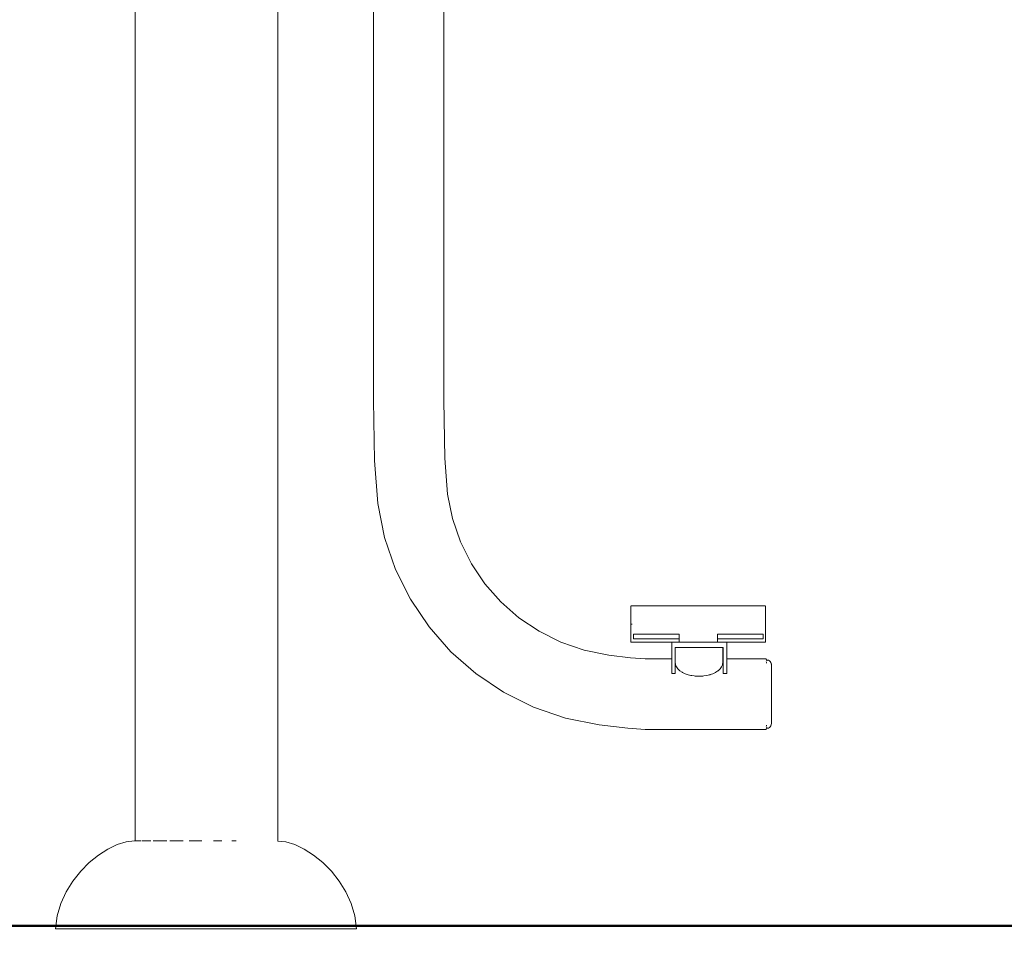
# Model space of a CAD drawing. Extents: x 117 to 2304, y -1717 to -922.
# Drawn here: x 211 to 280, y -1254 to -1188 of the extents above; entities that cross this region are included whole.
import ezdxf

# ---------------------------------------------------------------- set-up
doc = ezdxf.new("R2010")
doc.units = 0
doc.header["$MEASUREMENT"] = 0
doc.layers.get('Defpoints').update_dxf_attribs({"color": 250})
for name, color, linetype, lineweight in [('0-03 wymiary', 6, 'Continuous', 5), ('1-03 sc zelbet', 3, 'Continuous', 50), ('ProfileEdges_Nr_Pióra__7', 7, 'Continuous', 18)]:
    doc.layers.add(name, color=color, linetype=linetype, lineweight=lineweight)
doc.styles.add('1-20 romans', font='romans.shx', dxfattribs={"width": 0.7, "height": 5})
doc.dimstyles.new('1-20', dxfattribs={"dimtxt": 5, "dimasz": 0.2, "dimexe": 2, "dimexo": 12.5, "dimgap": 1.25, "dimtad": 1, "dimdec": 0, "dimrnd": 0.5, "dimtxsty": '1-20 romans', "dimblk": 'BG dim mark', "dimcen": 0, "dimclrd": 256, "dimclre": 256, "dimclrt": 11, "dimadec": 0, "dimazin": 0, "dimtfac": 1, "dimtdec": 0, "dimtix": 1, "dimtmove": 1, "dimatfit": 3, "dimfxl": 0.5, "dimfxlon": 1, "dimarcsym": 0})

# ---------------------------------------------------------------- blocks, each defined once
blk = doc.blocks.new('BG dim mark')
for p, q in [((0, -10), (0, 10)), ((10, 0), (-10, 0))]:
    blk.add_line(p, q)
at = {"color": 0, "linetype": 'ByBlock', "const_width": 1.5}
blk.add_lwpolyline([(5, 5), (-5, -5)], dxfattribs=at)
blk = doc.blocks.new('*D62')
at = {"layer": '0-03 wymiary', "lineweight": -2, "transparency": 16777216}
for p, q in [((205.468, -1047.611), (203.368, -1047.611)), ((205.368, -1251.301), (205.368, -1047.811)), ((205.468, -1251.501), (203.368, -1251.501))]:
    blk.add_line(p, q, dxfattribs=at)
at = {"layer": 'Defpoints', "color": 0, "transparency": 16777216}
for p in [(205.368, -1047.611), (300.155, -1047.611), (282.42, -1251.501)]:
    blk.add_point(p, dxfattribs=at)
at = {"layer": '0-03 wymiary', "lineweight": -2, "transparency": 16777216, "xscale": 0.2, "yscale": 0.2, "zscale": 0.2}
for p, rotation in [((205.368, -1047.611), 90), ((205.368, -1251.501), 270)]:
    blk.add_blockref('BG dim mark', p, dxfattribs=dict(at, rotation=rotation))
at = {"layer": '0-03 wymiary', "color": 11, "transparency": 16777216, "insert": (201.618, -1149.556), "char_height": 5, "attachment_point": 5, "rotation": 90, "style": '1-20 romans', "bg_fill": 3, "box_fill_scale": 1.25, "bg_fill_color": 256, "bg_fill_true_color": 13158600, "bg_fill_transparency": 0}
blk.add_mtext('204', dxfattribs=at)

msp = doc.modelspace()

# ---------------------------------------------------------------- linework, layer by layer
at = {"layer": '1-03 sc zelbet'}
msp.add_lwpolyline([(117.423, -1251.501), (1332.366, -1251.501)], dxfattribs=at)
at = {"layer": 'ProfileEdges_Nr_Pióra__7', "linetype": 'Continuous', "flags": 128}
for points in [[(219.168, -1127.707), (219.168, -1245.531)], [(235.912, -1204.509), (235.911, -1155.137)], [(240.873, -1204.509), (240.872, -1155.137)], [(229.183, -1245.532), (229.183, -1156.268)], [(235.912, -1204.509), (235.911, -1209.642)], [(240.873, -1204.509), (240.874, -1209.639)], [(235.909, -1214.562), (235.911, -1209.642)], [(240.876, -1214.552), (240.874, -1209.639)], [(235.987, -1218.78), (235.909, -1214.562)], [(240.876, -1214.552), (240.94, -1218.599)], [(241.125, -1221.132), (240.94, -1218.599)], [(236.226, -1221.806), (235.987, -1218.78)], [(241.478, -1222.861), (241.125, -1221.132)], [(236.697, -1224.177), (236.226, -1221.806)], [(242.043, -1224.498), (241.478, -1222.861)], [(237.471, -1226.427), (236.697, -1224.177)], [(242.807, -1226.028), (242.043, -1224.498)], [(242.807, -1226.028), (243.757, -1227.439)], [(238.524, -1228.534), (237.471, -1226.427)], [(243.757, -1227.439), (244.878, -1228.713)], [(238.524, -1228.534), (239.831, -1230.473)], [(246.152, -1229.833), (244.878, -1228.713)], [(254.027, -1228.995), (254.038, -1228.996)], [(254.027, -1229.021), (254.027, -1229.011)], [(254.027, -1229.034), (254.027, -1229.021)], [(254.027, -1229.034), (254.027, -1229.05)], [(254.027, -1229.05), (254.027, -1229.078)], [(254.027, -1229.078), (254.027, -1229.1)], [(254.027, -1229.1), (254.027, -1229.125)], [(254.027, -1229.152), (254.027, -1229.125)], [(254.038, -1228.996), (254.068, -1228.996)], [(254.068, -1228.996), (254.12, -1228.996)], [(254.12, -1228.997), (254.068, -1228.996)], [(254.16, -1228.995), (254.12, -1228.996)], [(254.16, -1228.995), (254.12, -1228.997)], [(254.16, -1228.995), (254.193, -1228.995)], [(254.237, -1228.995), (254.208, -1228.995)], [(254.287, -1228.995), (254.238, -1228.995)], [(254.287, -1228.995), (254.403, -1228.995)], [(254.403, -1228.995), (254.54, -1228.995)], [(254.7, -1228.995), (254.54, -1228.995)], [(254.7, -1228.995), (254.881, -1228.995)], [(255.084, -1228.995), (254.881, -1228.995)], [(255.084, -1228.995), (255.307, -1228.995)], [(255.551, -1228.995), (255.307, -1228.995)], [(255.551, -1228.995), (255.814, -1228.995)], [(255.814, -1228.995), (256.096, -1228.995)], [(256.096, -1228.995), (256.397, -1228.995)], [(256.397, -1228.995), (256.717, -1228.995)], [(256.717, -1228.995), (257.056, -1228.995)], [(257.056, -1228.995), (257.411, -1228.995)], [(258.761, -1228.995), (257.413, -1228.995)], [(258.761, -1228.995), (260.111, -1228.995)], [(260.466, -1228.995), (260.111, -1228.995)], [(260.466, -1228.995), (260.805, -1228.995)], [(261.125, -1228.995), (260.805, -1228.995)], [(261.426, -1228.995), (261.125, -1228.995)], [(261.709, -1228.995), (261.426, -1228.995)], [(261.709, -1228.995), (261.972, -1228.995)], [(262.215, -1228.995), (261.972, -1228.995)], [(262.439, -1228.995), (262.215, -1228.995)], [(262.641, -1228.995), (262.439, -1228.995)], [(262.641, -1228.995), (262.822, -1228.995)], [(262.822, -1228.995), (262.982, -1228.995)], [(262.982, -1228.995), (263.12, -1228.995)], [(263.12, -1228.995), (263.235, -1228.995)], [(263.235, -1228.995), (263.314, -1228.995)], [(263.402, -1228.995), (263.33, -1228.995)], [(263.454, -1228.995), (263.402, -1228.995)], [(263.454, -1228.995), (263.485, -1228.996)], [(263.495, -1228.995), (263.485, -1228.996)], [(263.495, -1229.028), (263.495, -1229.016)], [(263.495, -1229.042), (263.495, -1229.028)], [(263.495, -1229.068), (263.495, -1229.05)], [(263.495, -1229.068), (263.495, -1229.089)], [(263.495, -1229.089), (263.495, -1229.112)], [(263.495, -1229.125), (263.495, -1229.112)], [(263.495, -1229.125), (263.495, -1229.138)], [(263.495, -1229.138), (263.495, -1229.152)], [(247.562, -1230.784), (246.152, -1229.833)], [(254.027, -1229.166), (254.027, -1229.152)], [(254.027, -1229.166), (254.027, -1229.182)], [(254.027, -1229.182), (254.027, -1229.198)], [(254.027, -1229.214), (254.027, -1229.198)], [(254.027, -1229.214), (254.027, -1229.249)], [(254.027, -1229.267), (254.027, -1229.249)], [(254.027, -1229.267), (254.027, -1230.021)], [(263.495, -1229.198), (263.494, -1229.214)], [(263.494, -1229.214), (263.495, -1229.249)], [(263.494, -1229.249), (263.494, -1229.214)], [(263.494, -1229.267), (263.494, -1229.249)], [(263.495, -1230.021), (263.494, -1229.267)], [(263.495, -1229.166), (263.495, -1229.152)], [(263.495, -1229.182), (263.495, -1229.166)], [(263.495, -1229.182), (263.495, -1229.198)], [(263.495, -1229.214), (263.495, -1229.198)], [(263.495, -1229.249), (263.495, -1229.214)], [(263.495, -1229.267), (263.495, -1229.249)], [(263.495, -1229.267), (263.495, -1230.021)], [(239.831, -1230.473), (241.369, -1232.221)], [(254.027, -1230.057), (254.027, -1230.021)], [(254.027, -1230.075), (254.027, -1230.057)], [(254.027, -1230.091), (254.027, -1230.075)], [(254.027, -1230.091), (254.027, -1230.107)], [(254.027, -1230.122), (254.027, -1230.107)], [(254.027, -1230.137), (254.027, -1230.122)], [(254.027, -1230.164), (254.027, -1230.137)], [(254.027, -1230.164), (254.027, -1230.189)], [(254.027, -1230.189), (254.027, -1230.211)], [(254.027, -1230.211), (254.027, -1230.23)], [(254.027, -1230.23), (254.027, -1230.247)], [(254.027, -1230.273), (254.027, -1230.261)], [(254.027, -1230.981), (254.027, -1230.293)], [(254.102, -1230.293), (254.068, -1230.293)], [(254.12, -1230.293), (254.102, -1230.293)], [(263.495, -1230.021), (263.495, -1230.057)], [(263.495, -1230.075), (263.495, -1230.057)], [(263.495, -1230.091), (263.495, -1230.075)], [(263.495, -1230.091), (263.495, -1230.122)], [(263.495, -1230.122), (263.495, -1230.151)], [(263.495, -1230.177), (263.495, -1230.151)], [(263.495, -1230.177), (263.495, -1230.2)], [(263.495, -1230.2), (263.495, -1230.211)], [(263.495, -1230.211), (263.495, -1230.23)], [(263.495, -1230.23), (263.495, -1230.247)], [(263.495, -1230.247), (263.495, -1230.261)], [(263.495, -1230.293), (263.495, -1230.981)], [(249.093, -1231.548), (247.562, -1230.784)], [(254.027, -1230.981), (254.027, -1231.558)], [(254.198, -1231.317), (254.198, -1230.99)], [(254.208, -1230.99), (254.238, -1230.99)], [(254.238, -1230.99), (254.288, -1230.99)], [(254.357, -1230.99), (254.288, -1230.99)], [(254.357, -1230.99), (254.447, -1230.99)], [(254.447, -1230.99), (254.556, -1230.99)], [(254.685, -1230.99), (254.556, -1230.99)], [(254.685, -1230.99), (254.834, -1230.99)], [(255.002, -1230.99), (254.834, -1230.99)], [(255.191, -1230.99), (255.002, -1230.99)], [(255.399, -1230.99), (255.191, -1230.99)], [(255.399, -1230.99), (255.627, -1230.99)], [(255.627, -1230.99), (255.875, -1230.99)], [(255.875, -1230.99), (256.143, -1230.99)], [(256.431, -1230.99), (256.143, -1230.99)], [(256.739, -1230.99), (256.431, -1230.99)], [(256.739, -1230.99), (257.066, -1230.99)], [(257.411, -1230.99), (257.066, -1230.99)], [(257.411, -1230.99), (257.411, -1231.317)], [(260.456, -1230.99), (260.111, -1230.99)], [(260.111, -1231.317), (260.111, -1230.99)], [(260.456, -1230.99), (260.784, -1230.99)], [(261.091, -1230.99), (260.784, -1230.99)], [(261.379, -1230.99), (261.091, -1230.99)], [(261.647, -1230.99), (261.379, -1230.99)], [(261.647, -1230.99), (261.895, -1230.99)], [(261.895, -1230.99), (262.123, -1230.99)], [(262.332, -1230.99), (262.123, -1230.99)], [(262.52, -1230.99), (262.332, -1230.99)], [(262.689, -1230.99), (262.52, -1230.99)], [(262.689, -1230.99), (262.838, -1230.99)], [(262.838, -1230.99), (262.967, -1230.99)], [(262.967, -1230.99), (263.076, -1230.99)], [(263.165, -1230.99), (263.076, -1230.99)], [(263.165, -1230.99), (263.235, -1230.99)], [(263.235, -1230.99), (263.284, -1230.99)], [(263.314, -1230.99), (263.284, -1230.99)], [(263.324, -1230.99), (263.314, -1230.99)], [(263.324, -1231.317), (263.324, -1230.99)], [(263.495, -1231.558), (263.495, -1230.981)], [(250.73, -1232.113), (249.093, -1231.548)], [(254.198, -1231.558), (254.027, -1231.558)], [(254.208, -1231.317), (254.238, -1231.317)], [(254.208, -1231.558), (254.238, -1231.558)], [(254.238, -1231.317), (254.288, -1231.317)], [(254.238, -1231.558), (254.288, -1231.558)], [(254.357, -1231.317), (254.288, -1231.317)], [(254.288, -1231.558), (254.357, -1231.558)], [(254.357, -1231.317), (254.447, -1231.317)], [(254.357, -1231.558), (254.447, -1231.558)], [(254.556, -1231.317), (254.447, -1231.317)], [(254.447, -1231.558), (254.556, -1231.558)], [(254.556, -1231.317), (254.685, -1231.317)], [(254.556, -1231.558), (254.685, -1231.558)], [(254.834, -1231.317), (254.685, -1231.317)], [(254.685, -1231.558), (254.834, -1231.558)], [(255.002, -1231.317), (254.834, -1231.317)], [(254.834, -1231.558), (255.002, -1231.558)], [(255.191, -1231.317), (255.002, -1231.317)], [(255.002, -1231.558), (255.191, -1231.558)], [(255.191, -1231.317), (255.399, -1231.317)], [(255.191, -1231.558), (255.399, -1231.558)], [(255.627, -1231.317), (255.399, -1231.317)], [(255.399, -1231.558), (255.627, -1231.558)], [(255.875, -1231.317), (255.627, -1231.317)], [(255.627, -1231.558), (255.875, -1231.558)], [(255.875, -1231.317), (256.143, -1231.317)], [(255.875, -1231.558), (256.143, -1231.558)], [(256.143, -1231.317), (256.431, -1231.317)], [(256.143, -1231.558), (256.431, -1231.558)], [(256.739, -1231.317), (256.431, -1231.317)], [(256.739, -1231.558), (256.431, -1231.558)], [(257.066, -1231.317), (256.739, -1231.317)], [(256.902, -1231.558), (256.739, -1231.558)], [(256.902, -1232.718), (256.902, -1231.558)], [(256.903, -1231.558), (256.931, -1231.558)], [(256.931, -1231.558), (257.066, -1231.558)], [(257.066, -1231.317), (257.411, -1231.317)], [(257.066, -1231.558), (257.411, -1231.558)], [(257.411, -1231.317), (257.412, -1231.557)], [(257.413, -1231.558), (260.111, -1231.558)], [(260.111, -1231.557), (260.111, -1231.317)], [(260.111, -1231.317), (260.456, -1231.317)], [(260.111, -1231.558), (260.456, -1231.558)], [(260.784, -1231.317), (260.456, -1231.317)], [(260.456, -1231.558), (260.772, -1231.558)], [(260.774, -1232.717), (260.774, -1231.558)], [(261.091, -1231.317), (260.784, -1231.317)], [(261.091, -1231.558), (260.784, -1231.558)], [(261.379, -1231.317), (261.091, -1231.317)], [(261.091, -1231.558), (261.379, -1231.558)], [(261.647, -1231.317), (261.379, -1231.317)], [(261.647, -1231.558), (261.379, -1231.558)], [(261.647, -1231.317), (261.895, -1231.317)], [(261.647, -1231.558), (261.895, -1231.558)], [(261.895, -1231.317), (262.123, -1231.317)], [(261.895, -1231.558), (262.123, -1231.558)], [(262.332, -1231.317), (262.123, -1231.317)], [(262.123, -1231.558), (262.332, -1231.558)], [(262.332, -1231.317), (262.52, -1231.317)], [(262.332, -1231.558), (262.52, -1231.558)], [(262.689, -1231.317), (262.52, -1231.317)], [(262.52, -1231.558), (262.689, -1231.558)], [(262.689, -1231.317), (262.838, -1231.317)], [(262.689, -1231.558), (262.838, -1231.558)], [(262.838, -1231.317), (262.967, -1231.317)], [(262.838, -1231.558), (262.967, -1231.558)], [(263.075, -1231.317), (262.967, -1231.317)], [(262.967, -1231.558), (263.076, -1231.558)], [(263.165, -1231.317), (263.076, -1231.317)], [(263.076, -1231.558), (263.165, -1231.558)], [(263.235, -1231.317), (263.165, -1231.317)], [(263.165, -1231.558), (263.235, -1231.558)], [(263.284, -1231.317), (263.235, -1231.317)], [(263.235, -1231.558), (263.284, -1231.558)], [(263.314, -1231.317), (263.284, -1231.317)], [(263.314, -1231.558), (263.284, -1231.558)], [(263.495, -1231.558), (263.324, -1231.558)], [(243.118, -1233.76), (241.369, -1232.221)], [(250.73, -1232.113), (252.459, -1232.466)], [(252.459, -1232.466), (253.988, -1232.651)], [(257.132, -1232.717), (257.132, -1231.933)], [(257.222, -1231.933), (257.141, -1231.934)], [(257.141, -1231.934), (257.141, -1232.717)], [(257.458, -1231.933), (257.222, -1231.933)], [(257.461, -1231.933), (257.825, -1231.933)], [(258.29, -1231.933), (257.83, -1231.933)], [(258.805, -1231.933), (258.296, -1231.933)], [(259.321, -1231.933), (258.812, -1231.933)], [(259.788, -1231.933), (259.328, -1231.933)], [(260.158, -1231.933), (259.794, -1231.933)], [(260.398, -1231.933), (260.163, -1231.933)], [(260.483, -1231.934), (260.401, -1231.933)], [(260.483, -1231.934), (260.512, -1231.933)], [(260.483, -1232.717), (260.483, -1231.934)], [(260.512, -1231.933), (260.512, -1232.717)], [(255.025, -1232.715), (253.988, -1232.651)], [(255.818, -1232.717), (255.025, -1232.715)], [(256.612, -1232.717), (255.818, -1232.717)], [(256.902, -1232.718), (256.612, -1232.717)], [(256.902, -1232.74), (256.902, -1232.718)], [(256.902, -1232.805), (256.902, -1232.743)], [(256.902, -1232.906), (256.902, -1232.805)], [(256.902, -1233.049), (256.902, -1232.911)], [(256.902, -1233.225), (256.902, -1233.055)], [(256.902, -1233.443), (256.902, -1233.242)], [(257.132, -1232.74), (257.132, -1232.719)], [(257.132, -1232.745), (257.132, -1232.805)], [(257.132, -1232.805), (257.132, -1232.903)], [(257.132, -1233.044), (257.132, -1232.911)], [(257.132, -1233.055), (257.132, -1233.044)], [(257.132, -1233.22), (257.132, -1233.055)], [(257.132, -1233.233), (257.132, -1233.22)], [(257.132, -1233.249), (257.132, -1233.233)], [(257.132, -1233.443), (257.132, -1233.249)], [(257.141, -1232.719), (257.141, -1232.74)], [(257.141, -1232.745), (257.141, -1232.805)], [(257.141, -1232.805), (257.141, -1232.903)], [(257.141, -1232.911), (257.141, -1232.994)], [(257.148, -1233.043), (257.141, -1232.994)], [(257.15, -1233.055), (257.148, -1233.043)], [(257.162, -1233.143), (257.15, -1233.055)], [(257.193, -1233.218), (257.162, -1233.143)], [(257.2, -1233.233), (257.193, -1233.218)], [(257.207, -1233.251), (257.2, -1233.233)], [(257.223, -1233.289), (257.207, -1233.251)], [(257.223, -1233.289), (257.324, -1233.427)], [(260.358, -1233.347), (260.401, -1233.289)], [(260.401, -1233.289), (260.424, -1233.233)], [(260.424, -1233.233), (260.462, -1233.143)], [(260.463, -1233.134), (260.474, -1233.055)], [(260.474, -1233.055), (260.483, -1232.994)], [(260.483, -1232.717), (260.512, -1232.717)], [(260.483, -1232.73), (260.483, -1232.717)], [(260.483, -1232.74), (260.483, -1232.776)], [(260.483, -1232.776), (260.483, -1232.805)], [(260.483, -1232.805), (260.483, -1232.852)], [(260.483, -1232.852), (260.483, -1232.911)], [(260.483, -1232.911), (260.483, -1232.974)], [(260.483, -1232.974), (260.483, -1232.994)], [(260.512, -1232.717), (260.512, -1232.73)], [(260.512, -1232.777), (260.512, -1232.74)], [(260.512, -1232.805), (260.512, -1232.777)], [(260.512, -1232.851), (260.512, -1232.805)], [(260.512, -1232.911), (260.512, -1232.851)], [(260.512, -1232.974), (260.512, -1232.911)], [(260.512, -1233.055), (260.512, -1232.974)], [(260.512, -1233.132), (260.512, -1233.055)], [(260.512, -1233.233), (260.512, -1233.132)], [(260.512, -1233.351), (260.512, -1233.233)], [(260.774, -1232.717), (263.531, -1232.717)], [(260.774, -1232.731), (260.774, -1232.717)], [(260.774, -1232.74), (260.774, -1232.779)], [(260.774, -1232.779), (260.774, -1232.805)], [(260.774, -1232.805), (260.774, -1232.847)], [(260.774, -1232.847), (260.774, -1232.911)], [(260.774, -1232.911), (260.774, -1232.968)], [(260.774, -1232.968), (260.774, -1233.055)], [(260.774, -1233.055), (260.774, -1233.126)], [(260.774, -1233.126), (260.774, -1233.233)], [(260.774, -1233.233), (260.774, -1233.359)], [(263.531, -1232.717), (263.573, -1232.806)], [(263.557, -1232.806), (263.531, -1232.74)], [(263.554, -1232.977), (263.535, -1232.922)], [(263.569, -1233.019), (263.554, -1232.977)], [(263.564, -1232.822), (263.557, -1232.806)], [(263.578, -1232.858), (263.565, -1232.823)], [(263.626, -1232.806), (263.573, -1232.806)], [(263.587, -1232.835), (263.595, -1232.852)], [(263.626, -1232.806), (263.699, -1232.817)], [(263.699, -1232.817), (263.767, -1232.85)], [(263.767, -1232.85), (263.825, -1232.903)], [(263.825, -1232.903), (263.87, -1232.972)], [(263.898, -1233.053), (263.87, -1232.972)], [(263.898, -1233.053), (263.898, -1233.068)], [(263.9, -1233.087), (263.898, -1233.068)], [(263.901, -1233.098), (263.9, -1233.087)], [(263.907, -1233.139), (263.901, -1233.098)], [(263.907, -1233.154), (263.907, -1233.139)], [(263.907, -1233.154), (263.907, -1233.183)], [(263.907, -1233.228), (263.907, -1233.183)], [(263.907, -1233.286), (263.907, -1233.228)], [(263.907, -1233.286), (263.907, -1233.358)], [(245.056, -1235.066), (243.118, -1233.76)], [(256.902, -1233.682), (256.902, -1233.453)], [(256.902, -1233.75), (256.902, -1233.682)], [(256.902, -1233.75), (257.132, -1233.75)], [(257.132, -1233.461), (257.132, -1233.443)], [(257.132, -1233.682), (257.132, -1233.461)], [(257.132, -1233.75), (257.132, -1233.682)], [(257.324, -1233.427), (257.341, -1233.443)], [(257.341, -1233.443), (257.369, -1233.469)], [(257.369, -1233.469), (257.461, -1233.554)], [(257.631, -1233.668), (257.461, -1233.554)], [(257.631, -1233.668), (257.66, -1233.682)], [(257.66, -1233.682), (257.83, -1233.765)], [(258.054, -1233.843), (257.83, -1233.765)], [(258.054, -1233.843), (258.231, -1233.885)], [(258.231, -1233.885), (258.296, -1233.9)], [(258.296, -1233.9), (258.473, -1233.923)], [(258.551, -1233.935), (258.473, -1233.923)], [(258.564, -1233.935), (258.551, -1233.935)], [(258.564, -1233.935), (258.601, -1233.935)], [(258.601, -1233.935), (258.81, -1233.947)], [(259.023, -1233.935), (258.813, -1233.947)], [(259.06, -1233.935), (259.023, -1233.935)], [(259.073, -1233.935), (259.06, -1233.935)], [(259.073, -1233.935), (259.151, -1233.923)], [(259.328, -1233.9), (259.151, -1233.923)], [(259.57, -1233.843), (259.328, -1233.9)], [(259.57, -1233.843), (259.601, -1233.832)], [(259.601, -1233.832), (259.794, -1233.765)], [(259.794, -1233.765), (259.964, -1233.682)], [(259.964, -1233.682), (259.993, -1233.668)], [(259.993, -1233.668), (260.147, -1233.565)], [(260.147, -1233.565), (260.163, -1233.554)], [(260.163, -1233.554), (260.283, -1233.443)], [(260.283, -1233.443), (260.3, -1233.427)], [(260.3, -1233.427), (260.358, -1233.347)], [(260.512, -1233.443), (260.512, -1233.351)], [(260.512, -1233.578), (260.512, -1233.443)], [(260.512, -1233.682), (260.512, -1233.578)], [(260.512, -1233.75), (260.512, -1233.682)], [(260.512, -1233.75), (260.774, -1233.75)], [(260.774, -1233.359), (260.774, -1233.443)], [(260.774, -1233.443), (260.774, -1233.587)], [(260.774, -1233.587), (260.774, -1233.682)], [(260.774, -1233.682), (260.774, -1233.75)], [(263.907, -1233.383), (263.907, -1233.358)], [(263.907, -1233.437), (263.907, -1233.391)], [(263.907, -1233.54), (263.907, -1233.444)], [(263.907, -1233.547), (263.907, -1233.652)], [(263.907, -1233.652), (263.907, -1233.772)], [(263.907, -1233.779), (263.907, -1233.905)], [(263.907, -1234.044), (263.907, -1233.905)], [(263.907, -1234.195), (263.907, -1234.053)], [(263.907, -1234.195), (263.907, -1234.351)], [(263.907, -1234.36), (263.907, -1234.514)], [(263.907, -1234.514), (263.907, -1234.682)], [(245.056, -1235.066), (247.163, -1236.119)], [(263.907, -1234.691), (263.907, -1234.853)], [(263.907, -1234.853), (263.907, -1235.027)], [(263.907, -1235.037), (263.907, -1235.202)], [(263.907, -1235.202), (263.907, -1235.377)], [(263.907, -1235.387), (263.907, -1235.377)], [(263.907, -1235.387), (263.907, -1235.551)], [(263.907, -1235.722), (263.907, -1235.551)], [(263.907, -1235.732), (263.907, -1235.89)], [(263.907, -1236.052), (263.907, -1235.89)], [(263.907, -1236.062), (263.907, -1236.209)], [(247.163, -1236.119), (249.414, -1236.894)], [(263.907, -1236.358), (263.907, -1236.209)], [(263.907, -1236.367), (263.907, -1236.499)], [(263.907, -1236.499), (263.907, -1236.63)], [(263.907, -1236.63), (263.907, -1236.752)], [(263.907, -1236.862), (263.907, -1236.752)], [(249.414, -1236.894), (251.784, -1237.365)], [(251.784, -1237.365), (253.808, -1237.604)], [(263.554, -1237.422), (263.531, -1237.486)], [(263.566, -1237.386), (263.554, -1237.422)], [(263.825, -1237.5), (263.87, -1237.431)], [(263.87, -1237.431), (263.898, -1237.351)], [(263.904, -1237.278), (263.898, -1237.335)], [(263.898, -1237.335), (263.898, -1237.351)], [(263.904, -1237.278), (263.907, -1237.265)], [(263.907, -1236.96), (263.907, -1236.862)], [(263.907, -1237.045), (263.907, -1236.96)], [(263.907, -1237.045), (263.907, -1237.118)], [(263.907, -1237.176), (263.907, -1237.118)], [(263.907, -1237.22), (263.907, -1237.176)], [(263.907, -1237.265), (263.907, -1237.22)], [(253.808, -1237.604), (255.016, -1237.682)], [(255.815, -1237.68), (255.016, -1237.682)], [(256.612, -1237.679), (255.815, -1237.68)], [(263.531, -1237.679), (256.612, -1237.679)], [(263.57, -1237.598), (263.531, -1237.679)], [(263.531, -1237.657), (263.555, -1237.598)], [(263.556, -1237.594), (263.562, -1237.58)], [(263.562, -1237.58), (263.568, -1237.565)], [(263.568, -1237.565), (263.575, -1237.546)], [(263.57, -1237.598), (263.626, -1237.598)], [(263.594, -1237.546), (263.582, -1237.573)], [(263.626, -1237.598), (263.699, -1237.586)], [(263.699, -1237.586), (263.767, -1237.553)], [(263.825, -1237.5), (263.767, -1237.553)], [(218.522, -1245.591), (217.889, -1245.783)], [(219.11, -1245.531), (218.522, -1245.591)], [(219.11, -1245.531), (219.168, -1245.531)], [(219.187, -1245.531), (219.207, -1245.531)], [(219.207, -1245.531), (219.493, -1245.531)], [(219.493, -1245.531), (219.557, -1245.531)], [(219.624, -1245.531), (219.958, -1245.531)], [(220.269, -1245.531), (219.958, -1245.531)], [(220.584, -1245.531), (220.432, -1245.531)], [(220.584, -1245.531), (221.346, -1245.531)], [(221.346, -1245.531), (221.396, -1245.531)], [(221.606, -1245.531), (222.216, -1245.531)], [(222.216, -1245.531), (222.526, -1245.531)], [(222.966, -1245.531), (223.16, -1245.531)], [(223.839, -1245.531), (223.16, -1245.531)], [(224.664, -1245.531), (225.122, -1245.531)], [(225.253, -1245.531), (225.122, -1245.531)], [(226.066, -1245.531), (225.963, -1245.531)], [(226.066, -1245.531), (226.269, -1245.531)], [(229.183, -1245.532), (229.76, -1245.591)], [(230.392, -1245.783), (229.76, -1245.591)], [(217.234, -1246.095), (216.575, -1246.518)], [(217.889, -1245.783), (217.234, -1246.095)], [(231.048, -1246.095), (230.392, -1245.783)], [(231.048, -1246.095), (231.707, -1246.518)], [(215.933, -1247.042), (215.327, -1247.656)], [(216.575, -1246.518), (215.933, -1247.042)], [(232.349, -1247.042), (231.707, -1246.518)], [(232.349, -1247.042), (232.955, -1247.656)], [(215.327, -1247.656), (214.778, -1248.349)], [(232.955, -1247.656), (233.504, -1248.349)], [(214.778, -1248.349), (214.306, -1249.111)], [(233.504, -1248.349), (233.975, -1249.111)], [(214.306, -1249.111), (213.931, -1249.932)], [(233.975, -1249.111), (234.351, -1249.932)], [(213.672, -1250.802), (213.931, -1249.932)], [(234.351, -1249.932), (234.61, -1250.802)], [(213.672, -1250.802), (213.55, -1251.709)], [(234.732, -1251.709), (234.61, -1250.802)], [(213.55, -1251.709), (213.754, -1251.709)], [(213.754, -1251.709), (214.356, -1251.709)], [(214.356, -1251.709), (215.335, -1251.709)], [(216.652, -1251.709), (215.335, -1251.709)], [(216.652, -1251.709), (218.257, -1251.709)], [(218.257, -1251.709), (220.088, -1251.709)], [(220.088, -1251.709), (222.075, -1251.709)], [(222.075, -1251.709), (224.141, -1251.709)], [(224.141, -1251.709), (226.207, -1251.709)], [(226.207, -1251.709), (228.194, -1251.709)], [(228.194, -1251.709), (230.025, -1251.709)], [(230.025, -1251.709), (231.63, -1251.709)], [(231.63, -1251.709), (232.947, -1251.709)], [(232.947, -1251.709), (233.926, -1251.709)], [(233.926, -1251.709), (234.528, -1251.709)], [(234.528, -1251.709), (234.732, -1251.709)]]:
    msp.add_lwpolyline(points, dxfattribs=at)

# ---------------------------------------------------------------- next in the draw order: dimensions: what is measured, and where the dimension line sits
at = {"layer": '0-03 wymiary'}
dim = msp.add_linear_dim(base=(205.368, -1047.611), p1=(282.42, -1251.501), p2=(300.155, -1047.611), angle=90, dimstyle='1-20', override={"dimfxl": 0.1, "dimtfill": 1}, dxfattribs=at)
dim.commit()
dim.dimension.update_dxf_attribs({"geometry": '*D62', "text_midpoint": (201.618, -1149.556)})

doc.saveas('drawing.dxf')
